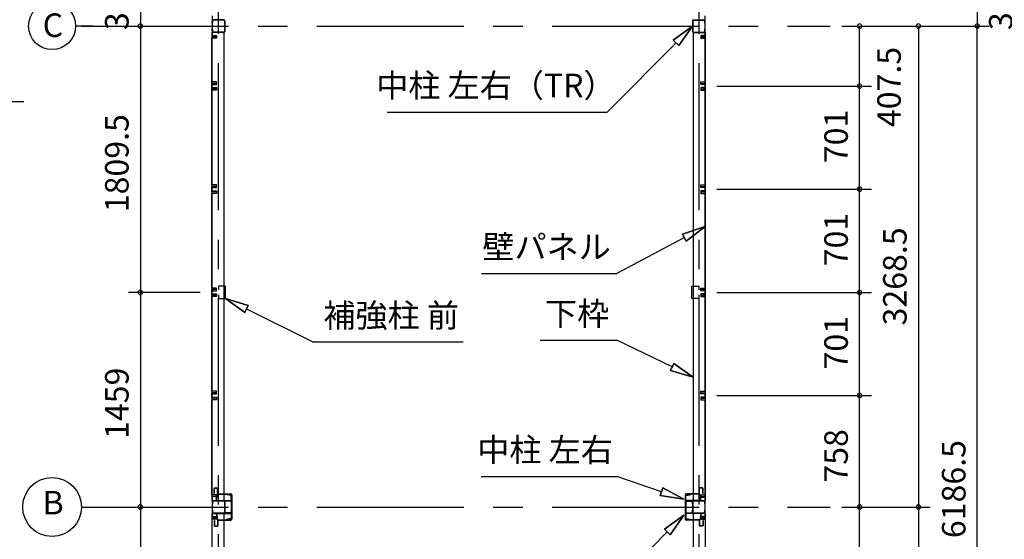
# Model space of a CAD drawing. Extents: x 868 to 32764, y 362 to 22484.
# Drawn here: x 8598 to 15293, y 4810 to 8341 of the extents above; entities that cross this region are included whole.
import ezdxf
from ezdxf.enums import TextEntityAlignment as Align

# ---------------------------------------------------------------- set-up
doc = ezdxf.new("R2010")
doc.units = 0
doc.header["$LTSCALE"] = 80
doc.header["$MEASUREMENT"] = 0
doc.linetypes.add('CENTER2', pattern=[20, 12.5, -2.5, 2.5, -2.5])
doc.linetypes.add('HIDE-S', pattern=[1, 0.5, -0.5])
doc.layers.get('0').update_dxf_attribs({"linetype": 'CONTINUOUS'})
for name, color, linetype in [('0-5', 7, 'CONTINUOUS'), ('0-6', 7, 'CONTINUOUS'), ('2-0', 7, 'CONTINUOUS'), ('SUNPOU', 4, 'CONTINUOUS'), ('TR', 3, 'CONTINUOUS'), ('左右補強A', 3, 'CONTINUOUS'), ('左右補強B', 3, 'CONTINUOUS'), ('左右補強C', 3, 'CONTINUOUS'), ('柱', 1, 'CONTINUOUS')]:
    doc.layers.add(name, color=color, linetype=linetype)
doc.styles.get("Standard").update_dxf_attribs({"font": 'txt', "bigfont": 'BIGFONT'})

msp = doc.modelspace()

# ---------------------------------------------------------------- linework, layer by layer
at = {"color": 4, "linetype": 'Continuous'}
for p, q in [((9418.8, 8616.7), (9418.8, 8297.7)), ((15109.2, 8616.7), (15109.2, 8297.7)), ((14189.2, 8297.7), (15189.2, 8297.7))]:
    msp.add_line(p, q, dxfattribs=at)
at = {"color": 0}
for p, q in [((9907.2, 5099.7), (9907.2, 4958.7)), ((9908.2, 5099.7), (9908.2, 4958.7)), ((9931.2, 5101.7), (9909.2, 5101.7)), ((9931.2, 5100.7), (9909.2, 5100.7)), ((9932.2, 5095.7), (9932.2, 5099.7)), ((9932.2, 5095.7), (9933.2, 5095.7)), ((9933.2, 5095.7), (9933.2, 5099.7)), ((13231.7, 5095.7), (13231.7, 5099.7)), ((13232.7, 5095.7), (13231.7, 5095.7)), ((13232.7, 5095.7), (13232.7, 5099.7)), ((13233.7, 5101.7), (13255.7, 5101.7)), ((13233.7, 5100.7), (13255.7, 5100.7)), ((13256.7, 5099.7), (13256.7, 4958.7)), ((13257.7, 5099.7), (13257.7, 4958.7)), ((9908.2, 5065.1), (9908.2, 5051.7)), ((9908.2, 5051.7), (9909.8, 5051.7)), ((9909.8, 5065.1), (9909.8, 5051.7)), ((9914.8, 5071.7), (9985.6, 5071.7)), ((9914.8, 5070.1), (9985.6, 5070.1)), ((9990.6, 5065.1), (9990.6, 4993.3)), ((9992.2, 5065.1), (9992.2, 4993.3)), ((13172.7, 5065.1), (13172.7, 4993.3)), ((13174.3, 5065.1), (13174.3, 4993.3)), ((13250.1, 5071.7), (13179.3, 5071.7)), ((13250.1, 5070.1), (13179.3, 5070.1)), ((13255.1, 5065.1), (13255.1, 5051.7)), ((13256.7, 5051.7), (13255.1, 5051.7)), ((13256.7, 5065.1), (13256.7, 5051.7)), ((9908.2, 5006.7), (9909.8, 5006.7)), ((9909.2, 4957.7), (9931.2, 4957.7)), ((9909.2, 4956.7), (9931.2, 4956.7)), ((9909.8, 5006.7), (9909.8, 4993.3)), ((9914.8, 4988.3), (9985.6, 4988.3)), ((9914.8, 4986.7), (9985.6, 4986.7)), ((9932.2, 4958.7), (9932.2, 4962.7)), ((9932.2, 4962.7), (9933.2, 4962.7)), ((9933.2, 4958.7), (9933.2, 4962.7)), ((13250.1, 4988.3), (13179.3, 4988.3)), ((13250.1, 4986.7), (13179.3, 4986.7)), ((13231.7, 4958.7), (13231.7, 4962.7)), ((13232.7, 4962.7), (13231.7, 4962.7)), ((13232.7, 4958.7), (13232.7, 4962.7)), ((13255.7, 4957.7), (13233.7, 4957.7)), ((13255.7, 4956.7), (13233.7, 4956.7)), ((13256.7, 5006.7), (13255.1, 5006.7)), ((13255.1, 5006.7), (13255.1, 4993.3))]:
    msp.add_line(p, q, dxfattribs=at)
at = {"color": 0, "linetype": 'ByBlock'}
for centre, start, end in [((9418.8, 8297.7), 90, 270), ((9418.8, 8297.7), 270, 90), ((14309.2, 8297.6), 90, 270), ((14309.2, 8297.6), 270, 90), ((14709.2, 8297.7), 90, 270), ((14709.2, 8297.7), 90, 270), ((14709.2, 8297.7), 270, 90), ((14709.2, 8297.7), 270, 90), ((15109.2, 8297.7), 90, 270), ((15109.2, 8297.7), 270, 90), ((14309.2, 7890.2), 90, 270), ((14309.2, 7890.1), 90, 270), ((14309.2, 7890.2), 270, 90), ((14309.2, 7890.1), 270, 90), ((14309.2, 7189.2), 90, 270), ((14309.2, 7189.1), 90, 270), ((14309.2, 7189.2), 270, 90), ((14309.2, 7189.1), 270, 90), ((9418.8, 6488), 90, 270), ((9418.8, 6488), 90, 270), ((9418.8, 6488), 270, 90), ((9418.8, 6488), 270, 90), ((14309.2, 6488), 90, 270), ((14309.2, 6488), 90, 270), ((14309.2, 6488), 270, 90), ((14309.2, 6488), 270, 90), ((14309.2, 5787.2), 90, 270), ((14309.2, 5787.2), 90, 270), ((14309.2, 5787.2), 270, 90), ((14309.2, 5787.2), 270, 90), ((9418.8, 5029.2), 90, 270), ((9418.8, 5029.2), 90, 270), ((9418.8, 5029.2), 270, 90), ((9418.8, 5029.2), 270, 90), ((14309.2, 5029.2), 90, 270), ((14309.2, 5029.2), 90, 270), ((14309.2, 5029.2), 270, 90), ((14309.2, 5029.2), 270, 90), ((14709.2, 5029.2), 90, 270), ((14709.2, 5029.2), 90, 270), ((14709.2, 5029.2), 270, 90), ((14709.2, 5029.2), 270, 90)]:
    msp.add_arc(centre, 15, start, end, dxfattribs=at)
at = {"color": 0}
for centre, radius, start, end in [((9909.2, 5099.7), 2, 90, 180), ((9909.2, 5099.7), 1, 90, 180), ((9931.2, 5099.7), 2, 0, 90), ((9931.2, 5099.7), 1, 0, 90), ((13233.7, 5099.7), 2, 90, 180), ((13233.7, 5099.7), 1, 90, 180), ((13255.7, 5099.7), 2, 0, 90), ((13255.7, 5099.7), 1, 0, 90), ((9914.8, 5065.1), 6.6, 90, 180), ((9914.8, 5065.1), 5, 90, 180), ((9985.6, 5065.1), 6.6, 0, 90), ((9985.6, 5065.1), 5, 0, 90), ((13179.3, 5065.1), 6.6, 90, 180), ((13179.3, 5065.1), 5, 90, 180), ((13250.1, 5065.1), 6.6, 0, 90), ((13250.1, 5065.1), 5, 0, 90), ((9909.2, 4958.7), 2, 180, 270), ((9914.8, 4993.3), 6.6, 180, 270), ((9909.2, 4958.7), 1, 180, 270), ((9914.8, 4993.3), 5, 180, 270), ((9931.2, 4958.7), 2, 270, 0), ((9931.2, 4958.7), 1, 270, 0), ((9985.6, 4993.3), 6.6, 270, 0), ((9985.6, 4993.3), 5, 270, 0), ((13179.3, 4993.3), 6.6, 180, 270), ((13179.3, 4993.3), 5, 180, 270), ((13233.7, 4958.7), 2, 180, 270), ((13233.7, 4958.7), 1, 180, 270), ((13250.1, 4993.3), 6.6, 270, 0), ((13250.1, 4993.3), 5, 270, 0), ((13255.7, 4958.7), 2, 270, 0), ((13255.7, 4958.7), 1, 270, 0)]:
    msp.add_arc(centre, radius, start, end, dxfattribs=at)
at = {"layer": '0-5', "color": 4, "linetype": 'Continuous'}
msp.add_circle((8818.8, 5029.2), 200, dxfattribs=at)
at = {"layer": '0-6', "color": 6, "linetype": 'Continuous'}
msp.add_line((6827.6, 7785.1), (8627.3, 7785.1), dxfattribs=at)
at = {"layer": '2-0', "color": 6, "linetype": 'CENTER2'}
for p, q in [((9948.2, 16045.7), (9948.2, 1885.4)), ((13216.7, 16045.7), (13216.7, 1885.4)), ((9098.8, 8297.7), (8978.3, 8297.7)), ((9018.8, 8297.7), (14109.2, 8297.7)), ((9018.8, 5029.2), (14109.2, 5029.2))]:
    msp.add_line(p, q, dxfattribs=at)
at = {"layer": '2-0', "color": 3, "linetype": 'Continuous'}
for p, q in [((9905.8, 8253.7), (9905.8, 5073.2)), ((9905.8, 8253.7), (9905.8, 5073.2)), ((9986.8, 8253.7), (9986.8, 5073.2)), ((13178.2, 8253.7), (13178.2, 5073.2)), ((13259.2, 8253.7), (13259.2, 5073.2)), ((9935.7, 8215.2), (9905.8, 8215.2)), ((9905.8, 7217.8), (9905.8, 8215.2)), ((9910.8, 8228.2), (9910.8, 8233.2)), ((9910.8, 8233.2), (9935.7, 8233.2)), ((9935.7, 8233.2), (9935.7, 8215.2)), ((13254.2, 8233.2), (13229.2, 8233.2)), ((13229.2, 8233.2), (13229.2, 8215.2)), ((13229.2, 8215.2), (13259.2, 8215.2)), ((13254.2, 8228.2), (13254.2, 8233.2)), ((13259.2, 7217.8), (13259.2, 8215.2)), ((9935.7, 7918.8), (9905.8, 7918.8)), ((9905.8, 7871.7), (9905.8, 7908.7)), ((9935.7, 7908.7), (9905.8, 7908.7)), ((9917.8, 7905.8), (9910.8, 7905.8)), ((9910.8, 7905.8), (9910.8, 7900.8)), ((9910.8, 7900.8), (9935.7, 7900.8)), ((9935.7, 7900.8), (9935.7, 7918.8)), ((9935.7, 7902.7), (9935.7, 7908.7)), ((13229.2, 7900.8), (13229.2, 7918.8)), ((13229.2, 7918.8), (13259.2, 7918.8)), ((13229.2, 7902.7), (13229.2, 7908.7)), ((13229.2, 7908.7), (13259.2, 7908.7)), ((13254.2, 7900.8), (13229.2, 7900.8)), ((13247.2, 7905.8), (13254.2, 7905.8)), ((13254.2, 7905.8), (13254.2, 7900.8)), ((13259.2, 7871.7), (13259.2, 7908.7)), ((9935.7, 7871.7), (9905.8, 7871.7)), ((9935.7, 7861.6), (9905.8, 7861.6)), ((9910.8, 7879.6), (9935.7, 7879.6)), ((9910.8, 7874.6), (9910.8, 7879.6)), ((9917.8, 7874.6), (9910.8, 7874.6)), ((9935.7, 7879.6), (9935.7, 7861.6)), ((9935.7, 7877.7), (9935.7, 7871.7)), ((13229.2, 7879.6), (13229.2, 7861.6)), ((13254.2, 7879.6), (13229.2, 7879.6)), ((13229.2, 7877.7), (13229.2, 7871.7)), ((13229.2, 7871.7), (13259.2, 7871.7)), ((13229.2, 7861.6), (13259.2, 7861.6)), ((13247.2, 7874.6), (13254.2, 7874.6)), ((13254.2, 7874.6), (13254.2, 7879.6)), ((9935.7, 7217.8), (9905.8, 7217.8)), ((9905.8, 7170.7), (9905.8, 7207.7)), ((9935.7, 7207.7), (9905.8, 7207.7)), ((9935.7, 7170.7), (9905.8, 7170.7)), ((9917.8, 7204.8), (9910.8, 7204.8)), ((9910.8, 7204.8), (9910.8, 7199.8)), ((9910.8, 7199.8), (9935.7, 7199.8)), ((9910.8, 7178.6), (9935.7, 7178.6)), ((9910.8, 7173.6), (9910.8, 7178.6)), ((9917.8, 7173.6), (9910.8, 7173.6)), ((9935.7, 7199.8), (9935.7, 7217.8)), ((9935.7, 7201.7), (9935.7, 7207.7)), ((9935.7, 7178.6), (9935.7, 7160.6)), ((9935.7, 7176.7), (9935.7, 7170.7)), ((13229.2, 7199.8), (13229.2, 7217.8)), ((13229.2, 7217.8), (13259.2, 7217.8)), ((13229.2, 7201.7), (13229.2, 7207.7)), ((13229.2, 7207.7), (13259.2, 7207.7)), ((13254.2, 7199.8), (13229.2, 7199.8)), ((13229.2, 7178.6), (13229.2, 7160.6)), ((13254.2, 7178.6), (13229.2, 7178.6)), ((13229.2, 7176.7), (13229.2, 7170.7)), ((13229.2, 7170.7), (13259.2, 7170.7)), ((13247.2, 7204.8), (13254.2, 7204.8)), ((13247.2, 7173.6), (13254.2, 7173.6)), ((13254.2, 7204.8), (13254.2, 7199.8)), ((13254.2, 7173.6), (13254.2, 7178.6)), ((13259.2, 7170.7), (13259.2, 7207.7)), ((9935.7, 7160.6), (9905.8, 7160.6)), ((9905.8, 6516.6), (9905.8, 7160.6)), ((13229.2, 7160.6), (13259.2, 7160.6)), ((13259.2, 6516.6), (13259.2, 7160.6)), ((9935.7, 6516.6), (9905.8, 6516.6)), ((9905.8, 6469.5), (9905.8, 6506.5)), ((9935.7, 6506.5), (9905.8, 6506.5)), ((9910.8, 6503.6), (9910.8, 6498.6)), ((9917.8, 6503.6), (9910.8, 6503.6)), ((9910.8, 6498.6), (9935.7, 6498.6)), ((9935.7, 6498.6), (9935.7, 6516.6)), ((9935.7, 6500.5), (9935.7, 6506.5)), ((9996.8, 6530.7), (9949.8, 6530.7)), ((9949.8, 6530.7), (9949.8, 6505.7)), ((9996.8, 6445.7), (9996.8, 6530.7)), ((13168.2, 6530.7), (13215.2, 6530.7)), ((13168.2, 6445.7), (13168.2, 6530.7)), ((13215.2, 6530.7), (13215.2, 6505.7)), ((13229.2, 6516.6), (13259.2, 6516.6)), ((13229.2, 6498.6), (13229.2, 6516.6)), ((13229.2, 6500.5), (13229.2, 6506.5)), ((13229.2, 6506.5), (13259.2, 6506.5)), ((13254.2, 6498.6), (13229.2, 6498.6)), ((13247.2, 6503.6), (13254.2, 6503.6)), ((13254.2, 6503.6), (13254.2, 6498.6)), ((13259.2, 6469.5), (13259.2, 6506.5)), ((9935.7, 6469.5), (9905.8, 6469.5)), ((9935.7, 6459.4), (9905.8, 6459.4)), ((9905.8, 5815.8), (9905.8, 6459.4)), ((9910.8, 6472.4), (9910.8, 6477.4)), ((9910.8, 6477.4), (9935.7, 6477.4)), ((9917.8, 6472.4), (9910.8, 6472.4)), ((9935.7, 6477.4), (9935.7, 6459.4)), ((9935.7, 6475.5), (9935.7, 6469.5)), ((9949.8, 6470.7), (9949.8, 6445.7)), ((9949.8, 6445.7), (9996.8, 6445.7)), ((13215.2, 6445.7), (13168.2, 6445.7)), ((13215.2, 6470.7), (13215.2, 6445.7)), ((13254.2, 6477.4), (13229.2, 6477.4)), ((13229.2, 6477.4), (13229.2, 6459.4)), ((13229.2, 6475.5), (13229.2, 6469.5)), ((13229.2, 6469.5), (13259.2, 6469.5)), ((13229.2, 6459.4), (13259.2, 6459.4)), ((13247.2, 6472.4), (13254.2, 6472.4)), ((13254.2, 6472.4), (13254.2, 6477.4)), ((13259.2, 5815.8), (13259.2, 6459.4)), ((9935.7, 5815.8), (9905.8, 5815.8)), ((9905.8, 5768.7), (9905.8, 5805.7)), ((9935.7, 5805.7), (9905.8, 5805.7)), ((9935.7, 5768.7), (9905.8, 5768.7)), ((9935.7, 5758.6), (9905.8, 5758.6)), ((9905.8, 5111.3), (9905.8, 5758.6)), ((9917.8, 5802.8), (9910.8, 5802.8)), ((9910.8, 5802.8), (9910.8, 5797.8)), ((9910.8, 5797.8), (9935.7, 5797.8)), ((9910.8, 5776.6), (9935.7, 5776.6)), ((9910.8, 5771.6), (9910.8, 5776.6)), ((9917.8, 5771.6), (9910.8, 5771.6)), ((9935.7, 5797.8), (9935.7, 5815.8)), ((9935.7, 5799.7), (9935.7, 5805.7)), ((9935.7, 5776.6), (9935.7, 5758.6)), ((9935.7, 5774.7), (9935.7, 5768.7)), ((13229.2, 5797.8), (13229.2, 5815.8)), ((13229.2, 5815.8), (13259.2, 5815.8)), ((13229.2, 5799.7), (13229.2, 5805.7)), ((13229.2, 5805.7), (13259.2, 5805.7)), ((13254.2, 5797.8), (13229.2, 5797.8)), ((13229.2, 5776.6), (13229.2, 5758.6)), ((13254.2, 5776.6), (13229.2, 5776.6)), ((13229.2, 5774.7), (13229.2, 5768.7)), ((13229.2, 5768.7), (13259.2, 5768.7)), ((13229.2, 5758.6), (13259.2, 5758.6)), ((13247.2, 5802.8), (13254.2, 5802.8)), ((13247.2, 5771.6), (13254.2, 5771.6)), ((13254.2, 5802.8), (13254.2, 5797.8)), ((13254.2, 5771.6), (13254.2, 5776.6)), ((13259.2, 5768.7), (13259.2, 5805.7)), ((13259.2, 5111.3), (13259.2, 5758.6)), ((9935.7, 5111.3), (9905.8, 5111.3)), ((9935.7, 5093.3), (9935.7, 5111.3)), ((9935.7, 5101.7), (9935.7, 5095.7)), ((13229.2, 5111.3), (13259.2, 5111.3)), ((13229.2, 5093.3), (13229.2, 5111.3)), ((13254.2, 5093.3), (13229.2, 5093.3)), ((13247.2, 5098.3), (13254.2, 5098.3)), ((13254.2, 5098.3), (13254.2, 5093.3)), ((9905.8, 4985.2), (9905.8, 2155.2)), ((9910.8, 4960.1), (9910.8, 4965.1)), ((9910.8, 4965.1), (9935.7, 4965.1)), ((9917.8, 4960.1), (9910.8, 4960.1)), ((9935.7, 4965.1), (9935.7, 4947.1)), ((9935.7, 4956.7), (9935.7, 4962.7)), ((9986.8, 4985.2), (9986.8, 2155.2)), ((13178.2, 4985.2), (13178.2, 2155.2)), ((13254.2, 4965.1), (13229.2, 4965.1)), ((13229.2, 4965.1), (13229.2, 4947.1)), ((13229.2, 4956.7), (13229.2, 4962.7)), ((13247.2, 4960.1), (13254.2, 4960.1)), ((13254.2, 4960.1), (13254.2, 4965.1)), ((13259.2, 4985.2), (13259.2, 2155.2)), ((9935.7, 4947.1), (9905.8, 4947.1)), ((9905.8, 4947.1), (9905.8, 4299.8)), ((13229.2, 4947.1), (13259.2, 4947.1)), ((13259.2, 4947.1), (13259.2, 4299.8))]:
    msp.add_line(p, q, dxfattribs=at)
at = {"layer": '2-0', "color": 6, "linetype": 'Continuous'}
for p, q in [((13042.5, 8203.1), (13174.2, 8297.7)), ((13174.2, 8297.7), (13042.5, 8203.1)), ((13042.5, 8203.1), (13174.2, 8297.7)), ((13174.2, 8297.7), (13080.3, 8165.5)), ((13080.3, 8165.5), (13174.2, 8297.7)), ((13080.3, 8165.5), (13174.2, 8297.7)), ((13061.4, 8184.3), (12593.5, 7713.8)), ((13042.5, 8203.1), (13080.3, 8165.5)), ((13080.3, 8165.5), (13042.5, 8203.1)), ((11096.3, 7713.8), (12593.5, 7713.8)), ((13105.4, 6883.9), (13259.2, 6935.3)), ((13259.2, 6935.3), (13105.4, 6883.9)), ((13105.4, 6883.9), (13259.2, 6935.3)), ((13259.2, 6935.3), (13130.4, 6836.8)), ((13130.4, 6836.8), (13259.2, 6935.3)), ((13130.4, 6836.8), (13259.2, 6935.3)), ((13117.9, 6860.4), (12658.2, 6616.5)), ((13105.4, 6883.9), (13130.4, 6836.8)), ((13130.4, 6836.8), (13105.4, 6883.9)), ((11738.2, 6616.5), (12658.2, 6616.5)), ((10152.1, 6399), (9996.8, 6445.7)), ((9996.8, 6445.7), (10128.5, 6351.1)), ((10128.5, 6351.1), (9996.8, 6445.7)), ((9996.8, 6445.7), (10152.1, 6399)), ((10152.1, 6399), (9996.8, 6445.7)), ((10128.5, 6351.1), (9996.8, 6445.7)), ((10152.1, 6399), (10128.5, 6351.1)), ((10128.5, 6351.1), (10152.1, 6399)), ((10140.3, 6375), (10596.7, 6150.3)), ((12138.2, 6162.4), (12658.2, 6162.4)), ((13034.1, 5981.4), (12658.2, 6162.4)), ((11614.7, 6150.3), (10596.7, 6150.3)), ((13045.6, 6005.4), (13022.5, 5957.4)), ((13022.5, 5957.4), (13045.6, 6005.4)), ((13045.6, 6005.4), (13178.2, 5912)), ((13178.2, 5912), (13045.6, 6005.4)), ((13045.6, 6005.4), (13178.2, 5912)), ((13178.2, 5912), (13022.5, 5957.4)), ((13022.5, 5957.4), (13178.2, 5912)), ((13022.5, 5957.4), (13178.2, 5912)), ((11735.2, 5236.9), (12658.2, 5236.9)), ((12962.9, 5133.2), (12658.2, 5236.9)), ((12971.5, 5158.5), (12954.3, 5108)), ((12954.3, 5108), (12971.5, 5158.5)), ((12971.5, 5158.5), (13114.4, 5081.7)), ((13114.4, 5081.7), (12971.5, 5158.5)), ((12971.5, 5158.5), (13114.4, 5081.7)), ((13114.4, 5081.7), (12954.3, 5108)), ((12954.3, 5108), (13114.4, 5081.7)), ((12954.3, 5108), (13114.4, 5081.7)), ((12982.6, 4878.4), (13114.4, 4973.1)), ((13114.4, 4973.1), (12982.6, 4878.4)), ((12982.6, 4878.4), (13114.4, 4973.1)), ((13114.4, 4973.1), (13020.4, 4840.8)), ((13020.4, 4840.8), (13114.4, 4973.1)), ((13020.4, 4840.8), (13114.4, 4973.1)), ((13001.5, 4859.6), (12533.6, 4389.2)), ((12982.6, 4878.4), (13020.4, 4840.8)), ((13020.4, 4840.8), (12982.6, 4878.4))]:
    msp.add_line(p, q, dxfattribs=at)
at = {"layer": '2-0', "color": 4, "linetype": 'Continuous'}
msp.add_circle((8818.8, 8297.7), 159.5, dxfattribs=at)
at = {"layer": 'SUNPOU', "color": 4, "linetype": 'Continuous'}
for p, q in [((9418.8, 8297.7), (9418.8, 6488)), ((14189.2, 8297.6), (14389.2, 8297.6)), ((14309.2, 7890.1), (14309.2, 8297.6)), ((14709.2, 8297.7), (14709.2, 5029.2)), ((14709.2, 8297.7), (14709.2, 8057.7)), ((15109.2, 2111.2), (15109.2, 8297.7)), ((13339.2, 7890.2), (14389.2, 7890.2)), ((13339.2, 7890.1), (14389.2, 7890.1)), ((14309.2, 7189), (14309.2, 7890.2)), ((13339.2, 7189.2), (14389.2, 7189.2)), ((13339.2, 7189.1), (14389.2, 7189.1)), ((14309.2, 6488), (14309.2, 7189.2)), ((9825.8, 6488), (9338.8, 6488)), ((9825.8, 6488), (9338.8, 6488)), ((9418.8, 6488), (9418.8, 5029.2)), ((13339.2, 6488), (14389.2, 6488)), ((13339.2, 6488), (14389.2, 6488)), ((14309.2, 5787.2), (14309.2, 6488)), ((13339.2, 5787.2), (14389.2, 5787.2)), ((13339.2, 5787.2), (14389.2, 5787.2)), ((14309.2, 5029.2), (14309.2, 5787.2)), ((9418.8, 5029.2), (9418.8, 3570.2)), ((14189.2, 5029.2), (14389.2, 5029.2)), ((14189.2, 5029.2), (14389.2, 5029.2)), ((14189.2, 5029.2), (14789.2, 5029.2)), ((14189.2, 5029.2), (14789.2, 5029.2)), ((14309.2, 4271.2), (14309.2, 5029.2)), ((14709.2, 5029.2), (14709.2, 2111.2))]:
    msp.add_line(p, q, dxfattribs=at)
at = {"layer": 'TR', "linetype": 'Continuous'}
for p, q in [((9986.8, 8253.7), (9905.8, 8253.7)), ((13178.2, 8253.7), (13259.2, 8253.7)), ((9905.8, 4985.2), (9986.8, 4985.2))]:
    msp.add_line(p, q, dxfattribs=at)
at = {"layer": '左右補強A', "color": 2}
for p, q in [((9920, 5119.9), (9920, 5155.9)), ((9922.3, 5119.9), (9922.3, 5155.9)), ((9923.3, 5159.2), (9942.7, 5159.2)), ((9923.3, 5156.9), (9942.7, 5156.9)), ((9943.7, 5120.2), (9943.7, 5155.9)), ((9946, 5120.2), (9946, 5155.9)), ((13218.9, 5120.2), (13218.9, 5155.9)), ((13221.2, 5120.2), (13221.2, 5155.9)), ((13241.6, 5159.2), (13222.2, 5159.2)), ((13241.6, 5156.9), (13222.2, 5156.9)), ((13242.6, 5119.9), (13242.6, 5155.9)), ((13244.9, 5119.9), (13244.9, 5155.9)), ((9922.3, 5119.9), (9920, 5119.9)), ((9947, 5119.2), (10033.7, 5119.2)), ((9947, 5116.9), (10033.7, 5116.9)), ((10038.7, 5111.9), (10038.7, 4946.5)), ((10041, 5111.9), (10041, 4946.5)), ((13123.9, 5111.9), (13123.9, 4946.5)), ((13126.2, 5111.9), (13126.2, 4946.5)), ((13217.9, 5119.2), (13131.2, 5119.2)), ((13217.9, 5116.9), (13131.2, 5116.9)), ((13242.6, 5119.9), (13244.9, 5119.9)), ((9920, 4938.5), (9920, 4902.5)), ((9922.3, 4938.5), (9920, 4938.5)), ((9922.3, 4938.5), (9922.3, 4902.5)), ((9923.3, 4901.5), (9942.7, 4901.5)), ((9923.3, 4899.2), (9942.7, 4899.2)), ((9943.7, 4938.2), (9943.7, 4902.5)), ((9946, 4938.2), (9946, 4902.5)), ((9947, 4941.5), (10033.7, 4941.5)), ((9947, 4939.2), (10033.7, 4939.2)), ((13217.9, 4941.5), (13131.2, 4941.5)), ((13217.9, 4939.2), (13131.2, 4939.2)), ((13218.9, 4938.2), (13218.9, 4902.5)), ((13221.2, 4938.2), (13221.2, 4902.5)), ((13241.6, 4901.5), (13222.2, 4901.5)), ((13241.6, 4899.2), (13222.2, 4899.2)), ((13242.6, 4938.5), (13244.9, 4938.5)), ((13242.6, 4938.5), (13242.6, 4902.5)), ((13244.9, 4938.5), (13244.9, 4902.5))]:
    msp.add_line(p, q, dxfattribs=at)
for centre, radius, start, end in [((9923.3, 5155.9), 3.3, 90, 180), ((9923.3, 5155.9), 1, 90, 180), ((9942.7, 5155.9), 3.3, 0, 90), ((9942.7, 5155.9), 1, 0, 90), ((13222.2, 5155.9), 3.3, 90, 180), ((13222.2, 5155.9), 1, 90, 180), ((13241.6, 5155.9), 3.3, 0, 90), ((13241.6, 5155.9), 1, 0, 90), ((9947, 5120.2), 3.3, 180, 270), ((9947, 5120.2), 1, 180, 270), ((10033.7, 5111.9), 7.3, 0, 90), ((10033.7, 5111.9), 5, 0, 90), ((13131.2, 5111.9), 7.3, 90, 180), ((13131.2, 5111.9), 5, 90, 180), ((13217.9, 5120.2), 3.3, 270, 0), ((13217.9, 5120.2), 1, 270, 0), ((9923.3, 4902.5), 3.3, 180, 270), ((9923.3, 4902.5), 1, 180, 270), ((9942.7, 4902.5), 3.3, 270, 0), ((9942.7, 4902.5), 1, 270, 0), ((9947, 4938.2), 3.3, 90, 180), ((9947, 4938.2), 1, 90, 180), ((10033.7, 4946.5), 7.3, 270, 0), ((10033.7, 4946.5), 5, 270, 0), ((13131.2, 4946.5), 7.3, 180, 270), ((13131.2, 4946.5), 5, 180, 270), ((13217.9, 4938.2), 3.3, 0, 90), ((13217.9, 4938.2), 1, 0, 90), ((13222.2, 4902.5), 3.3, 180, 270), ((13222.2, 4902.5), 1, 180, 270), ((13241.6, 4902.5), 3.3, 270, 0), ((13241.6, 4902.5), 1, 270, 0)]:
    msp.add_arc(centre, radius, start, end, dxfattribs=at)
at = {"layer": '左右補強B', "color": 3}
for p, q in [((9933.3, 5075.6), (9940, 5113.6)), ((9935.6, 5075.2), (9942.3, 5113.2)), ((9942.3, 5113.2), (9940, 5113.6)), ((10007.7, 5115.2), (10007.3, 5112.9)), ((10035.6, 5107.9), (10007.3, 5112.9)), ((10036, 5110.2), (10007.7, 5115.2)), ((10036.4, 5075), (10036.4, 5106.9)), ((10038.7, 5075), (10038.7, 5106.9)), ((13126.2, 5075), (13126.2, 5106.9)), ((13128.5, 5075), (13128.5, 5106.9)), ((13129, 5110.2), (13157.3, 5115.2)), ((13129.4, 5107.9), (13157.7, 5112.9)), ((13157.3, 5115.2), (13157.7, 5112.9)), ((13222.7, 5113.2), (13225, 5113.6)), ((13229.4, 5075.2), (13222.7, 5113.2)), ((13231.7, 5075.6), (13225, 5113.6)), ((9936.5, 5074), (10035.4, 5074)), ((9936.5, 5071.7), (10035.4, 5071.7)), ((10035.4, 5071.7), (9998.9, 5071.7)), ((13228.4, 5074), (13129.5, 5074)), ((13228.4, 5071.7), (13129.5, 5071.7)), ((13129.5, 5071.7), (13166.1, 5071.7)), ((9933.3, 4982.8), (9940, 4944.8)), ((9935.6, 4983.2), (9942.3, 4945.2)), ((9936.5, 4986.7), (10035.4, 4986.7)), ((9936.5, 4984.4), (10035.4, 4984.4)), ((10035.4, 4986.7), (9998.9, 4986.7)), ((10036.4, 4983.4), (10036.4, 4951.5)), ((10038.7, 4983.4), (10038.7, 4951.5)), ((13126.2, 4983.4), (13126.2, 4951.5)), ((13128.5, 4983.4), (13128.5, 4951.5)), ((13228.4, 4986.7), (13129.5, 4986.7)), ((13129.5, 4986.7), (13166.1, 4986.7)), ((13228.4, 4984.4), (13129.5, 4984.4)), ((13229.4, 4983.2), (13222.7, 4945.2)), ((13231.7, 4982.8), (13225, 4944.8)), ((9942.3, 4945.2), (9940, 4944.8)), ((10035.6, 4950.5), (10007.3, 4945.5)), ((10007.7, 4943.2), (10007.3, 4945.5)), ((10036, 4948.2), (10007.7, 4943.2)), ((13129, 4948.2), (13157.3, 4943.2)), ((13129.4, 4950.5), (13157.7, 4945.5)), ((13157.3, 4943.2), (13157.7, 4945.5)), ((13222.7, 4945.2), (13225, 4944.8))]:
    msp.add_line(p, q, dxfattribs=at)
for centre, radius, start, end in [((10035.4, 5106.9), 1, 0, 80), ((10035.4, 5106.9), 3.3, 0, 80), ((13129.5, 5106.9), 3.3, 100, 180), ((13129.5, 5106.9), 1, 100, 180), ((9936.5, 5075), 3.3, 170, 270), ((9936.5, 5075), 1, 170, 270), ((10035.4, 5075), 3.3, 270, 0), ((10035.4, 5075), 1, 270, 0), ((13129.5, 5075), 3.3, 180, 270), ((13129.5, 5075), 1, 180, 270), ((13228.4, 5075), 3.3, 270, 10), ((13228.4, 5075), 1, 270, 10), ((9936.5, 4983.4), 3.3, 90, 190), ((9936.5, 4983.4), 1, 90, 190), ((10035.4, 4983.4), 3.3, 0, 90), ((10035.4, 4983.4), 1, 0, 90), ((13129.5, 4983.4), 3.3, 90, 180), ((13129.5, 4983.4), 1, 90, 180), ((13228.4, 4983.4), 3.3, 350, 90), ((13228.4, 4983.4), 1, 350, 90), ((10035.4, 4951.5), 1, 280, 0), ((10035.4, 4951.5), 3.3, 280, 0), ((13129.5, 4951.5), 3.3, 180, 260), ((13129.5, 4951.5), 1, 180, 260)]:
    msp.add_arc(centre, radius, start, end, dxfattribs=at)
at = {"layer": '左右補強C', "color": 1}
for p, q in [((9992.7, 5063.1), (9992.7, 5051.7)), ((9994.3, 5051.7), (9992.7, 5051.7)), ((9994.3, 5063.1), (9994.3, 5051.7)), ((10032.1, 5069.7), (9999.3, 5069.7)), ((10032.1, 5068.1), (9999.3, 5068.1)), ((10041.1, 5029.2), (10033.1, 5029.2)), ((10037.1, 5063.1), (10037.1, 4995.3)), ((10038.7, 5063.1), (10038.7, 4995.3)), ((13123.8, 5029.2), (13131.8, 5029.2)), ((13126.2, 5063.1), (13126.2, 4995.3)), ((13127.8, 5063.1), (13127.8, 4995.3)), ((13132.8, 5069.7), (13165.6, 5069.7)), ((13132.8, 5068.1), (13165.6, 5068.1)), ((13170.6, 5063.1), (13170.6, 5051.7)), ((13170.6, 5051.7), (13172.2, 5051.7)), ((13172.2, 5063.1), (13172.2, 5051.7)), ((9992.7, 5006.7), (9992.7, 4995.3)), ((9994.3, 5006.7), (9992.7, 5006.7)), ((9994.3, 5006.7), (9994.3, 4995.3)), ((10032.1, 4990.3), (9999.3, 4990.3)), ((10032.1, 4988.7), (9999.3, 4988.7)), ((13132.8, 4990.3), (13165.6, 4990.3)), ((13132.8, 4988.7), (13165.6, 4988.7)), ((13170.6, 5006.7), (13170.6, 4995.3)), ((13170.6, 5006.7), (13172.2, 5006.7)), ((13172.2, 5006.7), (13172.2, 4995.3))]:
    msp.add_line(p, q, dxfattribs=at)
for centre, radius, start, end in [((9999.3, 5063.1), 6.6, 90, 180), ((9999.3, 5063.1), 5, 90, 180), ((10032.1, 5063.1), 6.6, 0, 90), ((10032.1, 5063.1), 5, 0, 90), ((13132.8, 5063.1), 6.6, 90, 180), ((13132.8, 5063.1), 5, 90, 180), ((13165.6, 5063.1), 6.6, 0, 90), ((13165.6, 5063.1), 5, 0, 90), ((9999.3, 4995.3), 6.6, 180, 270), ((9999.3, 4995.3), 5, 180, 270), ((10032.1, 4995.3), 6.6, 270, 0), ((10032.1, 4995.3), 5, 270, 0), ((13132.8, 4995.3), 6.6, 180, 270), ((13132.8, 4995.3), 5, 180, 270), ((13165.6, 4995.3), 6.6, 270, 0), ((13165.6, 4995.3), 5, 270, 0)]:
    msp.add_arc(centre, radius, start, end, dxfattribs=at)
at = {"layer": '柱', "linetype": 'Continuous'}
for p, q in [((9907.2, 8368.2), (9907.2, 8227.2)), ((9908.2, 8368.2), (9908.2, 8227.2)), ((9908.2, 8333.6), (9908.2, 8320.2)), ((9909.8, 8320.2), (9908.2, 8320.2)), ((9909.8, 8333.6), (9909.8, 8320.2)), ((9985.6, 8340.2), (9914.8, 8340.2)), ((9985.6, 8338.6), (9914.8, 8338.6)), ((9948.7, 8343.2), (9948.7, 8335.6)), ((9990.6, 8333.6), (9990.6, 8261.8)), ((9992.2, 8333.6), (9992.2, 8261.8)), ((13172.7, 8333.6), (13172.7, 8261.8)), ((13174.3, 8333.6), (13174.3, 8261.8)), ((13179.3, 8340.2), (13250.1, 8340.2)), ((13179.3, 8338.6), (13250.1, 8338.6)), ((13216.2, 8343.2), (13216.2, 8335.6)), ((13255.1, 8333.6), (13255.1, 8320.2)), ((13255.1, 8320.2), (13256.7, 8320.2)), ((13256.7, 8368.2), (13256.7, 8227.2)), ((13256.7, 8333.6), (13256.7, 8320.2)), ((13257.7, 8368.2), (13257.7, 8227.2)), ((9909.8, 8275.2), (9908.2, 8275.2)), ((9908.2, 8275.2), (9908.2, 8261.8)), ((9909.8, 8275.2), (9909.8, 8261.8)), ((9985.6, 8256.8), (9914.8, 8256.8)), ((9985.6, 8255.2), (9914.8, 8255.2)), ((9948.7, 8259.8), (9948.7, 8252.2)), ((13179.3, 8256.8), (13250.1, 8256.8)), ((13179.3, 8255.2), (13250.1, 8255.2)), ((13216.2, 8259.8), (13216.2, 8252.2)), ((13255.1, 8275.2), (13256.7, 8275.2)), ((13255.1, 8275.2), (13255.1, 8261.8)), ((13256.7, 8275.2), (13256.7, 8261.8)), ((9931.2, 8226.2), (9909.2, 8226.2)), ((9931.2, 8225.2), (9909.2, 8225.2)), ((9933.2, 8231.2), (9932.2, 8231.2)), ((9932.2, 8231.2), (9932.2, 8227.2)), ((9933.2, 8231.2), (9933.2, 8227.2)), ((13231.7, 8231.2), (13232.7, 8231.2)), ((13231.7, 8231.2), (13231.7, 8227.2)), ((13232.7, 8231.2), (13232.7, 8227.2)), ((13233.7, 8226.2), (13255.7, 8226.2)), ((13233.7, 8225.2), (13255.7, 8225.2)), ((9907.2, 5099.7), (9907.2, 4958.7)), ((9908.2, 5099.7), (9908.2, 4958.7)), ((9931.2, 5101.7), (9909.2, 5101.7)), ((9931.2, 5100.7), (9909.2, 5100.7)), ((9932.2, 5099.7), (9932.2, 5095.7)), ((9933.2, 5095.7), (9932.2, 5095.7)), ((9933.2, 5099.7), (9933.2, 5095.7)), ((13231.7, 5099.7), (13231.7, 5095.7)), ((13231.7, 5095.7), (13232.7, 5095.7)), ((13232.7, 5099.7), (13232.7, 5095.7)), ((13233.7, 5101.7), (13255.7, 5101.7)), ((13233.7, 5100.7), (13255.7, 5100.7)), ((13256.7, 5099.7), (13256.7, 4958.7)), ((13257.7, 5099.7), (13257.7, 4958.7)), ((9908.2, 5065.1), (9908.2, 5051.7)), ((9909.8, 5051.7), (9908.2, 5051.7)), ((9909.8, 5065.1), (9909.8, 5051.7)), ((9985.6, 5071.7), (9914.8, 5071.7)), ((9985.6, 5070.1), (9914.8, 5070.1)), ((9990.6, 5065.1), (9990.6, 4993.3)), ((9992.2, 5065.1), (9992.2, 4993.3)), ((13172.7, 5065.1), (13172.7, 4993.3)), ((13174.3, 5065.1), (13174.3, 4993.3)), ((13179.3, 5071.7), (13250.1, 5071.7)), ((13179.3, 5070.1), (13250.1, 5070.1)), ((13255.1, 5065.1), (13255.1, 5051.7)), ((13255.1, 5051.7), (13256.7, 5051.7)), ((13256.7, 5065.1), (13256.7, 5051.7)), ((9909.8, 5006.7), (9908.2, 5006.7)), ((9931.2, 4957.7), (9909.2, 4957.7)), ((9931.2, 4956.7), (9909.2, 4956.7)), ((9909.8, 5006.7), (9909.8, 4993.3)), ((9985.6, 4988.3), (9914.8, 4988.3)), ((9985.6, 4986.7), (9914.8, 4986.7)), ((9933.2, 4962.7), (9932.2, 4962.7)), ((9932.2, 4962.7), (9932.2, 4958.7)), ((9933.2, 4962.7), (9933.2, 4958.7)), ((13179.3, 4988.3), (13250.1, 4988.3)), ((13179.3, 4986.7), (13250.1, 4986.7)), ((13231.7, 4962.7), (13232.7, 4962.7)), ((13231.7, 4962.7), (13231.7, 4958.7)), ((13232.7, 4962.7), (13232.7, 4958.7)), ((13233.7, 4957.7), (13255.7, 4957.7)), ((13233.7, 4956.7), (13255.7, 4956.7)), ((13255.1, 5006.7), (13256.7, 5006.7)), ((13255.1, 5006.7), (13255.1, 4993.3))]:
    msp.add_line(p, q, dxfattribs=at)
at = {"layer": '柱', "linetype": 'HIDE-S'}
for p, q in [((9908.2, 8317), (9908.2, 8328.5)), ((13256.7, 8317), (13256.7, 8328.5)), ((9908.2, 8267), (9908.2, 8278.5)), ((13256.7, 8267), (13256.7, 8278.5))]:
    msp.add_line(p, q, dxfattribs=at)
at = {"layer": '柱', "linetype": 'Continuous'}
for centre, radius, start, end in [((9914.8, 8333.6), 6.6, 90, 180), ((9914.8, 8333.6), 5, 90, 180), ((9985.6, 8333.6), 6.6, 0, 90), ((9985.6, 8333.6), 5, 0, 90), ((13179.3, 8333.6), 6.6, 90, 180), ((13179.3, 8333.6), 5, 90, 180), ((13250.1, 8333.6), 6.6, 0, 90), ((13250.1, 8333.6), 5, 0, 90), ((9914.8, 8261.8), 6.6, 180, 270), ((9914.8, 8261.8), 5, 180, 270), ((9985.6, 8261.8), 6.6, 270, 0), ((9985.6, 8261.8), 5, 270, 0), ((13179.3, 8261.8), 6.6, 180, 270), ((13179.3, 8261.8), 5, 180, 270), ((13250.1, 8261.8), 6.6, 270, 0), ((13250.1, 8261.8), 5, 270, 0), ((9909.2, 8227.2), 2, 180, 270), ((9909.2, 8227.2), 1, 180, 270), ((9931.2, 8227.2), 1, 270, 0), ((9931.2, 8227.2), 2, 270, 0), ((13233.7, 8227.2), 2, 180, 270), ((13233.7, 8227.2), 1, 180, 270), ((13255.7, 8227.2), 2, 270, 0), ((13255.7, 8227.2), 1, 270, 0), ((9909.2, 5099.7), 2, 90, 180), ((9909.2, 5099.7), 1, 90, 180), ((9931.2, 5099.7), 2, 0, 90), ((9931.2, 5099.7), 1, 0, 90), ((13233.7, 5099.7), 2, 90, 180), ((13233.7, 5099.7), 1, 90, 180), ((13255.7, 5099.7), 2, 0, 90), ((13255.7, 5099.7), 1, 0, 90), ((9914.8, 5065.1), 6.6, 90, 180), ((9914.8, 5065.1), 5, 90, 180), ((9985.6, 5065.1), 6.6, 0, 90), ((9985.6, 5065.1), 5, 0, 90), ((13179.3, 5065.1), 6.6, 90, 180), ((13179.3, 5065.1), 5, 90, 180), ((13250.1, 5065.1), 6.6, 0, 90), ((13250.1, 5065.1), 5, 0, 90), ((9909.2, 4958.7), 2, 180, 270), ((9914.8, 4993.3), 6.6, 180, 270), ((9909.2, 4958.7), 1, 180, 270), ((9914.8, 4993.3), 5, 180, 270), ((9931.2, 4958.7), 1, 270, 0), ((9931.2, 4958.7), 2, 270, 0), ((9985.6, 4993.3), 6.6, 270, 0), ((9985.6, 4993.3), 5, 270, 0), ((13179.3, 4993.3), 6.6, 180, 270), ((13179.3, 4993.3), 5, 180, 270), ((13233.7, 4958.7), 2, 180, 270), ((13233.7, 4958.7), 1, 180, 270), ((13250.1, 4993.3), 6.6, 270, 0), ((13250.1, 4993.3), 5, 270, 0), ((13255.7, 4958.7), 2, 270, 0), ((13255.7, 4958.7), 1, 270, 0)]:
    msp.add_arc(centre, radius, start, end, dxfattribs=at)

# ---------------------------------------------------------------- texts
at = {"color": 7, "linetype": 'Continuous'}
for s, p in [('319', (9338.8, 8270.5)), ('319', (15349.2, 8270.5)), ('407.5', (14589.2, 7611.4)), ('701', (14229.2, 7366.2)), ('1809.5', (9338.8, 7032.8)), ('701', (14229.2, 6665.2)), ('3268.5', (14629.2, 6263.3)), ('701', (14229.2, 5964.2)), ('1459', (9338.8, 5491.9)), ('758', (14229.2, 5194.9)), ('6186.5', (15029.2, 4817.8))]:
    msp.add_text(s, height=160, rotation=90, dxfattribs=at).set_placement(p)
at = {"layer": '0-5', "color": 7, "linetype": 'Continuous'}
msp.add_text('B', height=160, dxfattribs=at).set_placement((8825.7, 5038.1), align=Align.MIDDLE)
at = {"layer": '2-0', "color": 7, "linetype": 'Continuous'}
msp.add_text('C', height=160, dxfattribs=at).set_placement((8824.1, 8283.2), align=Align.MIDDLE)
for s, rotation, p in [('中柱 左右（TR）', 0.00035, (11836.6, 7873.8)), ('壁パネル', 359.99982, (12180.9, 6776.5)), ('補強柱 前', 0.00063, (11124, 6310.3)), ('下枠', 0.00106, (12388.9, 6322.3)), ('中柱 左右', 0.00035, (12170.8, 5396.9))]:
    msp.add_text(s, height=160, rotation=rotation, dxfattribs=at).set_placement(p, align=Align.MIDDLE)

doc.saveas('drawing.dxf')
